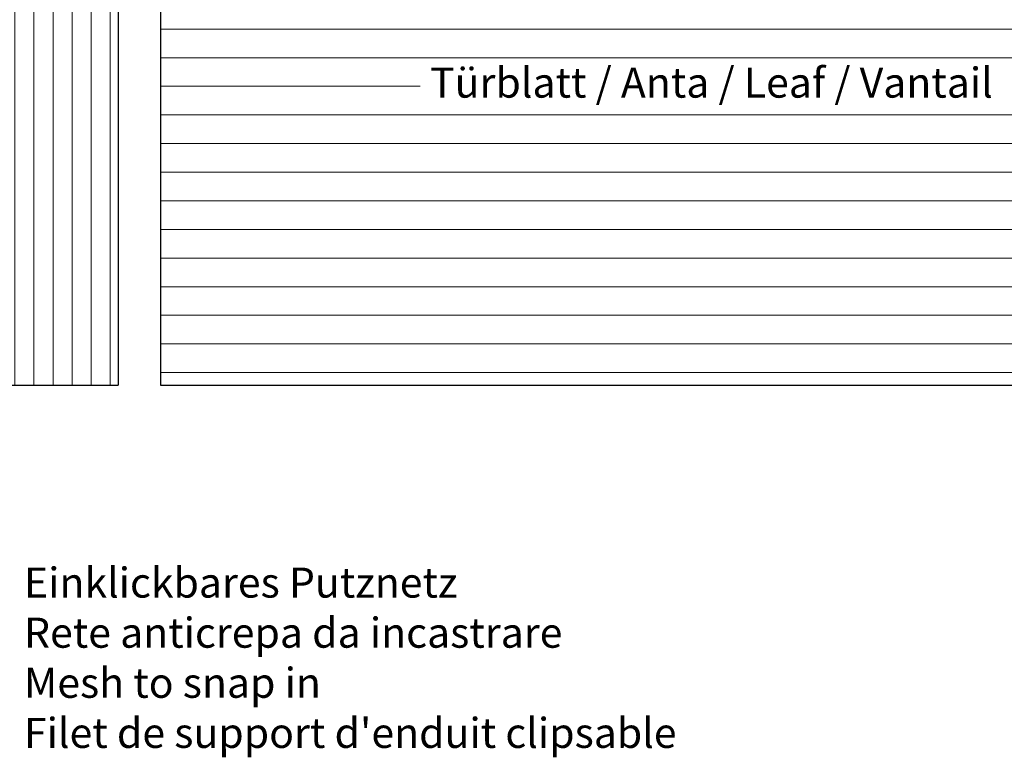
# Model space of a CAD drawing. Units: millimetres. Extents: x 1013 to 1310, y 1257 to 1474.
# Drawn here: x 1185 to 1267, y 1354 to 1415 of the extents above; entities that cross this region are included whole.
import ezdxf

# ---------------------------------------------------------------- set-up
doc = ezdxf.new("R2010")
doc.units = ezdxf.units.MM
doc.layers.add('Schrafur Holz', color=36, linetype='Continuous', lineweight=18)
doc.styles.add('Stil2', font='txt')

msp = doc.modelspace()

# ---------------------------------------------------------------- hatches: boundary and pattern name
at = {"layer": 'Schrafur Holz'}
h = msp.add_hatch(dxfattribs=at)
h.set_pattern_fill('LINE', color=256, scale=0.5, angle=90, style=0)
h.set_pattern_definition([(90, (1386.3293, 434.544), (-1.5875, 1e-16), [])])
edge = h.paths.add_edge_path()
edge.add_line((1160.519, 1384.575), (1193.315, 1384.575))
edge.add_line((1193.315, 1384.575), (1193.315, 1418.575))
edge.add_line((1193.315, 1418.575), (1160.519, 1418.575))
edge.add_arc((1160.519, 1418.375), 0.2, 90, 180)
edge.add_line((1160.319, 1418.375), (1160.319, 1384.775))
edge.add_arc((1160.519, 1384.775), 0.2, 180, 270)
edge = h.paths.add_edge_path(flags=17)
edge.add_line((1160.519, 1418.575), (1166.319, 1418.575))
edge.add_line((1185.119, 1418.575), (1181.319, 1418.575))

# ---------------------------------------------------------------- linework, layer by layer
for p, q in [((1193.315, 1418.575), (1193.315, 1384.575)), ((1196.821, 1418.575), (1196.821, 1384.575)), ((1160.519, 1384.575), (1193.315, 1384.575)), ((1196.821, 1384.575), (1280.205, 1384.575))]:
    msp.add_line(p, q)
for p, q in [((1196.821, 1414.194), (1280.205, 1414.194)), ((1196.821, 1411.813), (1280.205, 1411.813)), ((1196.821, 1409.431), (1218.427, 1409.431)), ((1196.821, 1407.05), (1280.205, 1407.05)), ((1196.821, 1404.669), (1280.205, 1404.669)), ((1196.821, 1402.288), (1280.205, 1402.288)), ((1196.821, 1399.906), (1280.205, 1399.906)), ((1196.821, 1397.525), (1280.205, 1397.525)), ((1196.821, 1395.144), (1280.205, 1395.144)), ((1196.821, 1392.763), (1280.205, 1392.763)), ((1196.821, 1390.381), (1280.205, 1390.381)), ((1196.821, 1390.381), (1280.205, 1390.381)), ((1196.821, 1388), (1280.205, 1388)), ((1196.821, 1385.619), (1280.205, 1385.619))]:
    msp.add_line(p, q, dxfattribs=at)

# ---------------------------------------------------------------- texts
at = {"insert": (1219.26, 1410.987), "char_height": 2.5, "width": 84.14831, "attachment_point": 1}
msp.add_mtext('Türblatt / Anta / Leaf / Vantail', dxfattribs=at)
at = {"lineweight": -3, "insert": (1185.481, 1369.394), "char_height": 2.5, "width": 59.83051, "attachment_point": 1, "style": 'Stil2'}
msp.add_mtext("{\\fCalibri|b0|i0|c0|p34;Einklickbares Putznetz\\PRete anticrepa da incastrare\\PMesh to snap in\\PFilet de support d'enduit clipsable}", dxfattribs=at)

doc.saveas('drawing.dxf')
